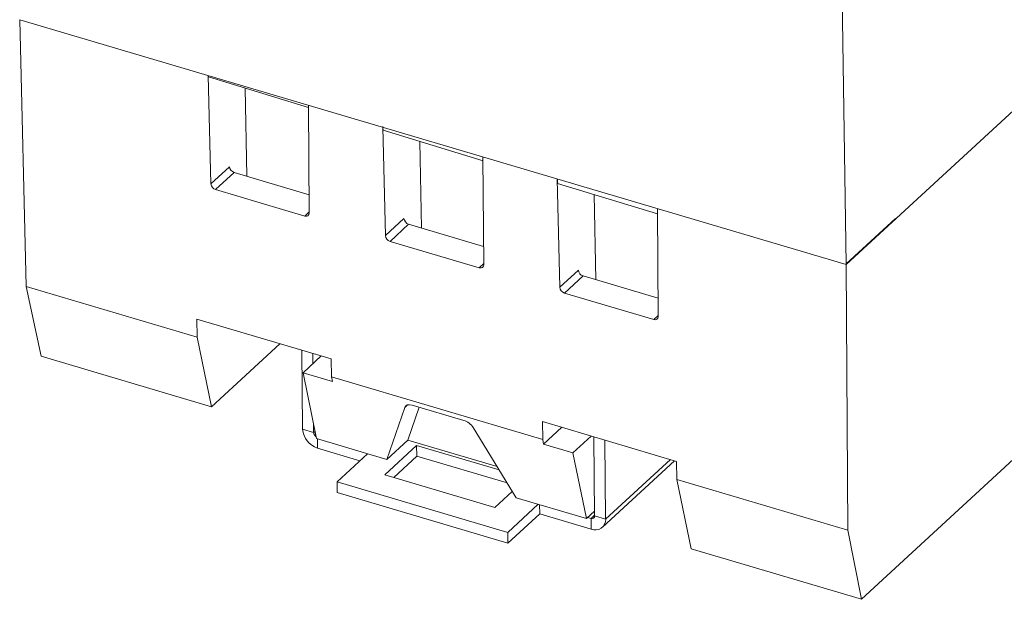
# Model space of a CAD drawing. Units: millimetres. Extents: x 2017 to 2330, y 935 to 1129.
# Drawn here: x 2253 to 2300, y 1035 to 1063 of the extents above; entities that cross this region are included whole.
import ezdxf

# ---------------------------------------------------------------- set-up
doc = ezdxf.new("R2010")
doc.units = ezdxf.units.MM

# ---------------------------------------------------------------- blocks, each defined once
blk = doc.blocks.new('4')
at = {"color": 7, "linetype": 'Continuous', "lineweight": 15}
for p, q in [((2330.056, 1086.096), (2292.089, 1051.075)), ((2292.089, 1051.075), (2291.881, 1065.664)), ((2292.089, 1051.075), (2253.112, 1062.635)), ((2253.423, 1050.043), (2253.112, 1062.635)), ((2262.007, 1059.997), (2262.133, 1054.888)), ((2262.019, 1059.931), (2262.017, 1059.994)), ((2266.737, 1058.491), (2262.019, 1059.931)), ((2263.831, 1055.243), (2263.751, 1059.402)), ((2266.771, 1053.513), (2266.736, 1058.595)), ((2270.235, 1057.578), (2270.235, 1057.6)), ((2270.236, 1057.557), (2270.362, 1052.448)), ((2270.249, 1057.42), (2270.247, 1057.554)), ((2274.966, 1055.98), (2270.249, 1057.42)), ((2272.061, 1052.802), (2271.981, 1056.891)), ((2275, 1051.072), (2274.965, 1056.154)), ((2263.008, 1055.696), (2262.133, 1054.888)), ((2263.228, 1055.422), (2262.353, 1054.614)), ((2263.228, 1055.422), (2266.765, 1054.373)), ((2278.465, 1055.116), (2278.591, 1050.007)), ((2278.48, 1054.908), (2278.476, 1055.113)), ((2283.196, 1053.469), (2278.48, 1054.908)), ((2262.353, 1054.614), (2266.558, 1053.367)), ((2280.29, 1050.362), (2280.212, 1054.38)), ((2283.229, 1048.631), (2283.194, 1053.713)), ((2271.238, 1053.255), (2270.362, 1052.448)), ((2271.457, 1052.981), (2270.582, 1052.174)), ((2271.457, 1052.981), (2274.994, 1051.932)), ((2292.099, 1051.107), (2294.417, 1053.245)), ((2270.582, 1052.174), (2274.787, 1050.927)), ((2292.089, 1051.076), (2292.175, 1038.55)), ((2279.467, 1050.814), (2278.591, 1050.007)), ((2279.687, 1050.541), (2278.811, 1049.733)), ((2279.687, 1050.541), (2283.223, 1049.492)), ((2253.423, 1050.043), (2261.485, 1047.652)), ((2254.128, 1046.752), (2253.423, 1050.043)), ((2278.811, 1049.733), (2283.016, 1048.486)), ((2261.472, 1048.501), (2267.805, 1046.623)), ((2261.485, 1047.652), (2261.472, 1048.501)), ((2262.156, 1044.371), (2261.485, 1047.652)), ((2265.377, 1047.343), (2262.156, 1044.371)), ((2266.418, 1047.034), (2266.458, 1043.302)), ((2266.938, 1046.88), (2266.943, 1046.403)), ((2254.128, 1046.752), (2262.156, 1044.371)), ((2266.476, 1045.971), (2267.334, 1046.763)), ((2267.805, 1046.623), (2267.818, 1045.774)), ((2266.476, 1045.971), (2267.11, 1042.868)), ((2267.862, 1045.56), (2266.476, 1045.971)), ((2267.818, 1045.774), (2277.78, 1042.819)), ((2267.818, 1045.774), (2267.862, 1045.56)), ((2271.274, 1044.339), (2270.43, 1041.883)), ((2271.956, 1044.346), (2271.413, 1042.79)), ((2274.057, 1043.723), (2271.628, 1044.443)), ((2277.766, 1043.668), (2284.1, 1041.79)), ((2277.78, 1042.819), (2277.766, 1043.668)), ((2266.458, 1043.302), (2266.978, 1043.148)), ((2266.974, 1043.536), (2266.978, 1043.148)), ((2276.524, 1040.076), (2274.503, 1043.381)), ((2278.681, 1043.397), (2277.824, 1042.606)), ((2292.811, 1035.279), (2301.472, 1043.269)), ((2267.11, 1042.868), (2270.43, 1041.883)), ((2270.43, 1041.883), (2271.413, 1042.79)), ((2275.629, 1041.54), (2271.413, 1042.79)), ((2277.824, 1042.606), (2277.78, 1042.819)), ((2280.067, 1042.986), (2279.209, 1042.195)), ((2280.231, 1039.218), (2280.192, 1042.949)), ((2280.751, 1039.063), (2280.711, 1042.795)), ((2267.158, 1042.417), (2269.161, 1041.823)), ((2271.832, 1042.544), (2270.333, 1041.162)), ((2275.72, 1041.391), (2271.832, 1042.544)), ((2271.837, 1042.034), (2271.832, 1042.544)), ((2279.209, 1042.195), (2277.824, 1042.606)), ((2279.844, 1039.091), (2279.209, 1042.195)), ((2269.519, 1042.153), (2268.08, 1040.825)), ((2271.837, 1042.034), (2270.755, 1041.036)), ((2276.099, 1040.77), (2271.837, 1042.034)), ((2280.6, 1038.681), (2284.002, 1041.819)), ((2284.1, 1041.79), (2284.113, 1040.941)), ((2268.08, 1040.825), (2276.136, 1038.436)), ((2268.085, 1040.316), (2268.08, 1040.825)), ((2270.333, 1041.162), (2275.531, 1039.62)), ((2284.113, 1040.941), (2292.175, 1038.55)), ((2284.113, 1040.941), (2284.784, 1037.66)), ((2268.085, 1040.316), (2276.141, 1037.926)), ((2275.531, 1039.62), (2276.344, 1040.37)), ((2276.524, 1040.076), (2279.844, 1039.091)), ((2276.136, 1038.436), (2277.575, 1039.764)), ((2277.64, 1039.309), (2277.635, 1039.747)), ((2280.229, 1039.446), (2279.844, 1039.091)), ((2276.141, 1037.926), (2277.64, 1039.309)), ((2277.64, 1039.309), (2280.065, 1038.589)), ((2279.903, 1039.146), (2280.06, 1039.099)), ((2280.065, 1038.589), (2280.06, 1039.099)), ((2280.751, 1039.063), (2280.231, 1039.218)), ((2292.175, 1038.55), (2292.811, 1035.279)), ((2276.141, 1037.926), (2276.136, 1038.436)), ((2284.784, 1037.66), (2292.811, 1035.279))]:
    blk.add_line(p, q, dxfattribs=at)
at = {"color": 8, "linetype": 'Continuous', "lineweight": 15}
for p, q in [((2266.771, 1053.564), (2266.558, 1053.367)), ((2275, 1051.123), (2274.787, 1050.927)), ((2283.229, 1048.682), (2283.016, 1048.486)), ((2271.397, 1044.453), (2271.274, 1044.339)), ((2267.041, 1043.207), (2266.978, 1043.148)), ((2267.158, 1042.417), (2267.154, 1042.855)), ((2283.802, 1041.878), (2280.751, 1039.063)), ((2280.231, 1039.257), (2280.06, 1039.099))]:
    blk.add_line(p, q, dxfattribs=at)
at = {"color": 7, "linetype": 'Continuous', "lineweight": 15}
for centre, radius, start, end in [((2267.455, 1043.372), 1, 183.9753, 252.7167), ((2267.223, 1043.163), 0.245, 183.5317, 237.931), ((2280.108, 1039.213), 0.123, 247.0605, 2.2511), ((2280.258, 1039.044), 0.494, 247.0598, 2.252)]:
    blk.add_arc(centre, radius, start, end, dxfattribs=at)
for centre, major_axis, ratio, start_param, end_param in [((2263.225, 1055.633), (-0.171, 0.182), 0.728936, 0.685152, 2.247221), ((2262.349, 1054.826), (-0.171, 0.182), 0.728936, 0.685152, 2.247221), ((2266.554, 1053.579), (-0.171, 0.182), 0.728936, 2.247221, 3.809291), ((2271.454, 1053.193), (-0.171, 0.182), 0.728936, 0.685152, 2.247221), ((2270.579, 1052.385), (-0.171, 0.182), 0.728936, 0.685152, 2.247221), ((2274.784, 1051.138), (-0.171, 0.182), 0.728936, 2.247221, 3.809291), ((2279.683, 1050.752), (-0.171, 0.182), 0.728936, 0.685152, 2.247221), ((2278.808, 1049.944), (-0.171, 0.182), 0.728936, 0.685152, 2.247221), ((2283.013, 1048.697), (-0.171, 0.182), 0.728936, 2.247221, 3.809291), ((2271.702, 1044.082), (0.403, -0.305), 0.575011, 2.150226, 3.328323), ((2274.131, 1043.362), (0.403, -0.305), 0.575011, 0.972128, 2.150226)]:
    blk.add_ellipse(centre, major_axis=major_axis, ratio=ratio, start_param=start_param, end_param=end_param, dxfattribs=at)

msp = doc.modelspace()

# ---------------------------------------------------------------- block references
msp.add_blockref('4', (0, 0))

doc.saveas('drawing.dxf')
